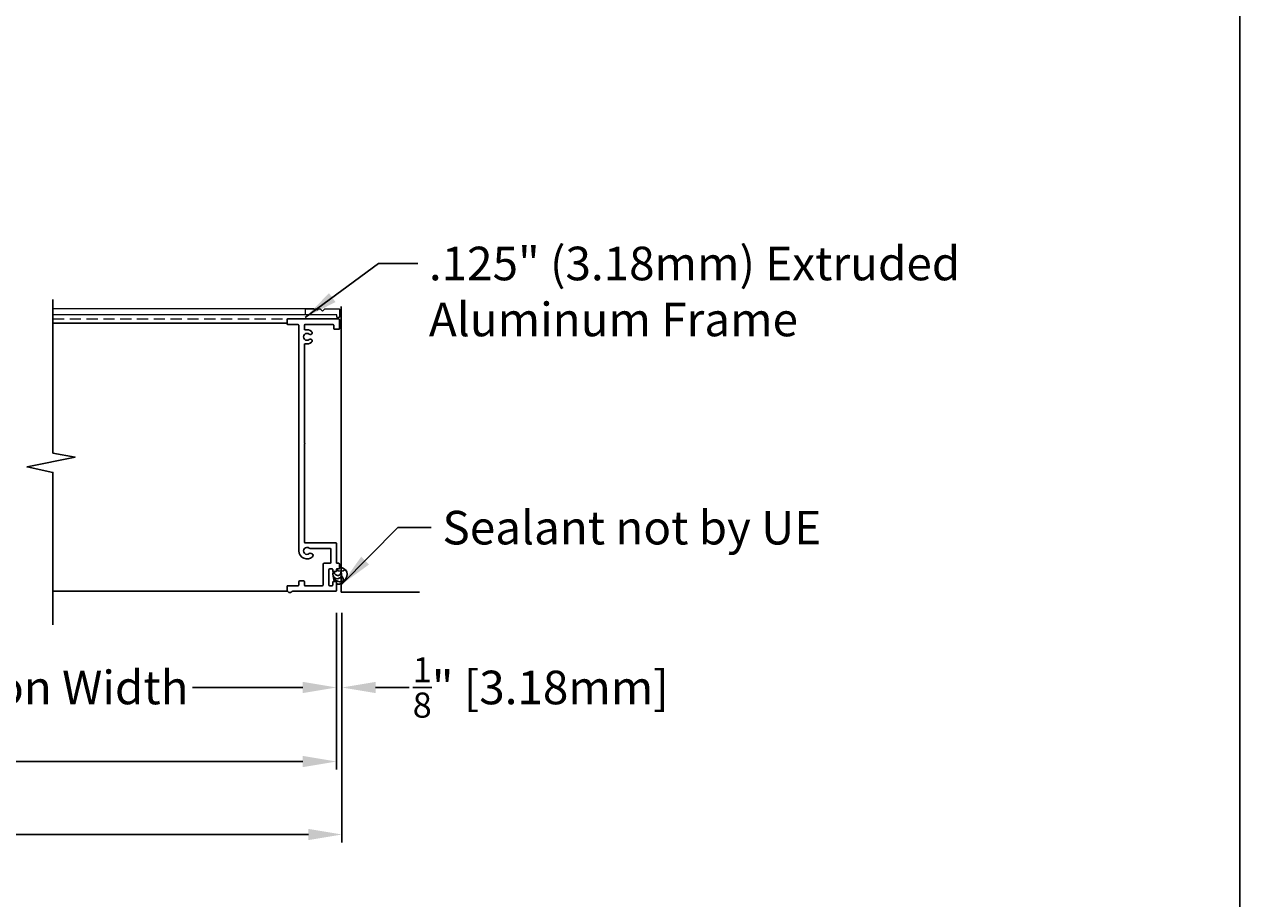
# Model space of a CAD drawing. Units: inches. Extents: x 390 to 514, y 13 to 92.
# Drawn here: x 487 to 514, y 51 to 71 of the extents above; entities that cross this region are included whole.
import ezdxf

# ---------------------------------------------------------------- set-up
doc = ezdxf.new("R2010")
doc.units = ezdxf.units.IN
doc.header["$MEASUREMENT"] = 0
doc.linetypes.add('HIDDEN', pattern=[0.375, 0.25, -0.125])
doc.layers.add('Bird Screen', color=3, linetype='Continuous', lineweight=5)
doc.layers.add('Frame', color=7, linetype='Continuous', lineweight=25)
for name, color, linetype in [('Dimensions', 1, 'Continuous'), ('OBJECT', 3, 'Continuous'), ('Wall', 6, 'Continuous')]:
    doc.layers.add(name, color=color, linetype=linetype)
doc.styles.get("Standard").update_dxf_attribs({"font": 'arial.ttf', "height": 0.75})
doc.dimstyles.get("Standard").update_dxf_attribs({"dimtxt": 0.18, "dimasz": 0.75, "dimexe": 0.18, "dimexo": 0.5, "dimgap": 0.25, "dimtad": 0, "dimtih": 1, "dimtoh": 1, "dimdec": 4, "dimzin": 0, "dimdsep": 46, "dimlunit": 5, "dimtxsty": 'Standard', "dimcen": 0.75, "dimadec": 3, "dimazin": 0, "dimtfac": 0.75, "dimtdec": 4, "dimtofl": 0, "dimtmove": 0, "dimatfit": 3, "dimfxl": 0.18, "dimtolj": 1, "dimtzin": 0, "dimarcsym": 0})

# ---------------------------------------------------------------- blocks, each defined once
blk = doc.blocks.new('*D49')
at = {"layer": 'Defpoints', "color": 0, "transparency": 16777216}
for p in [(480.1, 58.321), (493.531, 58.337), (493.531, 56.174)]:
    blk.add_point(p, dxfattribs=at)
at = {"layer": 'Dimensions', "color": 0, "lineweight": -2, "transparency": 16777216}
for p, q in [((480.1, 57.821), (480.1, 55.994)), ((493.531, 57.837), (493.531, 55.994)), ((480.85, 56.174), (483.477, 56.174)), ((492.781, 56.174), (490.323, 56.174))]:
    blk.add_line(p, q, dxfattribs=at)
at = {"layer": 'Dimensions', "color": 0, "transparency": 16777216}
for points in [[(480.85, 56.299), (480.85, 56.049), (480.1, 56.174)], [(492.781, 56.299), (492.781, 56.049), (493.531, 56.174)]]:
    blk.add_solid(points, dxfattribs=at)
at = {"layer": 'Dimensions', "color": 0, "transparency": 16777216, "insert": (486.9, 56.174), "char_height": 0.75, "attachment_point": 5}
blk.add_mtext('\\A1;Section Width', dxfattribs=at)
blk = doc.blocks.new('*D47')
at = {"layer": 'Defpoints', "color": 0, "transparency": 16777216}
for p in [(466.67, 58.337), (493.531, 58.337), (493.531, 54.521)]:
    blk.add_point(p, dxfattribs=at)
at = {"layer": 'Dimensions', "color": 0, "lineweight": -2, "transparency": 16777216}
for p, q in [((466.67, 57.837), (466.67, 54.341)), ((493.531, 57.837), (493.531, 54.341)), ((467.42, 54.521), (476.838, 54.521)), ((492.781, 54.521), (483.363, 54.521))]:
    blk.add_line(p, q, dxfattribs=at)
at = {"layer": 'Dimensions', "color": 0, "transparency": 16777216}
for points in [[(467.42, 54.646), (467.42, 54.396), (466.67, 54.521)], [(492.781, 54.646), (492.781, 54.396), (493.531, 54.521)]]:
    blk.add_solid(points, dxfattribs=at)
at = {"layer": 'Dimensions', "color": 0, "transparency": 16777216, "insert": (480.1, 54.521), "char_height": 0.75, "attachment_point": 5}
blk.add_mtext('\\A1;Louver Width', dxfattribs=at)
blk = doc.blocks.new('*D45')
at = {"layer": 'Defpoints', "color": 0, "transparency": 16777216}
for p in [(466.545, 58.337), (493.656, 58.337), (493.656, 52.892)]:
    blk.add_point(p, dxfattribs=at)
at = {"layer": 'Dimensions', "color": 0, "lineweight": -2, "transparency": 16777216}
for p, q in [((466.545, 57.837), (466.545, 52.712)), ((493.656, 57.837), (493.656, 52.712)), ((467.295, 52.892), (476.446, 52.892)), ((492.906, 52.892), (483.755, 52.892))]:
    blk.add_line(p, q, dxfattribs=at)
at = {"layer": 'Dimensions', "color": 0, "transparency": 16777216}
for points in [[(467.295, 53.017), (467.295, 52.767), (466.545, 52.892)], [(492.906, 53.017), (492.906, 52.767), (493.656, 52.892)]]:
    blk.add_solid(points, dxfattribs=at)
at = {"layer": 'Dimensions', "color": 0, "transparency": 16777216, "insert": (480.1, 52.892), "char_height": 0.75, "attachment_point": 5}
blk.add_mtext('\\A1;Opening Width', dxfattribs=at)
blk = doc.blocks.new('*D51')
at = {"layer": 'Defpoints', "color": 0, "transparency": 16777216}
for p in [(493.531, 58.337), (493.656, 58.337), (493.656, 56.174)]:
    blk.add_point(p, dxfattribs=at)
at = {"layer": 'Dimensions', "color": 0, "lineweight": -2, "transparency": 16777216}
for p, q in [((493.531, 57.837), (493.531, 55.994)), ((493.656, 57.837), (493.656, 55.994)), ((492.781, 56.174), (492.031, 56.174)), ((494.406, 56.174), (495.156, 56.174))]:
    blk.add_line(p, q, dxfattribs=at)
at = {"layer": 'Dimensions', "color": 0, "transparency": 16777216}
for points in [[(492.781, 56.299), (492.781, 56.049), (493.531, 56.174)], [(494.406, 56.299), (494.406, 56.049), (493.656, 56.174)]]:
    blk.add_solid(points, dxfattribs=at)
at = {"layer": 'Dimensions', "color": 0, "transparency": 16777216, "insert": (498.091, 56.174), "char_height": 0.75, "attachment_point": 5}
blk.add_mtext('\\A1;{\\H0.750000x;\\S1/8;}" [3.18mm]', dxfattribs=at)

msp = doc.modelspace()

# ---------------------------------------------------------------- linework, layer by layer
msp.add_lwpolyline([(390.18116, 12.50218), (513.69086, 12.50218), (513.69086, 92.42022), (390.18116, 92.42022)], close=True)
at = {"layer": 'Bird Screen'}
for p, q in [((493.02412, 64.62606), (487.20569, 64.62606)), ((493.02412, 64.49506), (487.20569, 64.49506))]:
    msp.add_line(p, q, dxfattribs=at)
at = {"layer": 'Bird Screen', "linetype": 'HIDDEN'}
msp.add_line((487.20569, 64.40156), (493.01412, 64.40156), dxfattribs=at)
at = {"layer": 'Bird Screen'}
msp.add_lwpolyline([(493.04406, 64.62099), (493.0462, 64.62313, -0.19891237), (493.05327, 64.62606), (493.0727, 64.62606, -0.19891237), (493.07977, 64.62313), (493.09491, 64.60799, 0.41421356), (493.10906, 64.60799), (493.1242, 64.62313, -0.19891237), (493.13127, 64.62606), (493.1617, 64.62606, -0.19891237), (493.16877, 64.62313), (493.21291, 64.57899, 0.41421356), (493.22706, 64.57899), (493.2712, 64.62313, -0.19891237), (493.27827, 64.62606), (493.58698, 64.62606, -0.41421356), (493.59698, 64.61606), (493.59698, 64.44206, -0.41421356), (493.58698, 64.43206), (493.55298, 64.43206, -0.41421356), (493.54298, 64.44206), (493.54298, 64.48506, 0.41421356), (493.53298, 64.49506), (492.85298, 64.49506, -0.41421356), (492.84298, 64.50506), (492.84298, 64.61606, -0.41421356), (492.85298, 64.62606), (493.0207, 64.62606, -0.19891237), (493.02777, 64.62313), (493.02991, 64.62099, 0.41421356)], format="xyb", close=True, dxfattribs=at)
at = {"layer": 'Frame'}
msp.add_line((487.20569, 64.30706), (492.42962, 64.30706), dxfattribs=at)
at = {"layer": 'Frame', "color": 7}
for p, q in [((487.20569, 58.32056), (492.44092, 58.32056)), ((492.55209, 58.32056), (492.86112, 58.32056))]:
    msp.add_line(p, q, dxfattribs=at)
at = {"layer": 'Frame'}
msp.add_lwpolyline([(487.20569, 57.57501), (487.20569, 60.97446), (486.6295, 61.09675), (487.6989, 61.31664), (487.20569, 61.40536), (487.20569, 64.83822)], dxfattribs=at)
msp.add_lwpolyline([(492.96761, 59.27794, -0.11419812), (492.97463, 59.27956), (493.38962, 59.27956, -0.41421356), (493.40562, 59.26356), (493.40562, 58.96156, -0.41421356), (493.38962, 58.94556), (493.25262, 58.94556, 0.41421356), (493.23662, 58.92956), (493.23662, 58.46156, -0.41421356), (493.22062, 58.44556), (492.83362, 58.44556, -0.41421356), (492.81762, 58.46156), (492.81762, 58.53656, 0.41421356), (492.80162, 58.55256), (492.70862, 58.55256, 0.41421356), (492.69262, 58.53656), (492.69262, 58.46156, -0.41421356), (492.67662, 58.44556), (492.44562, 58.44556, 0.41421356), (492.42962, 58.42956), (492.42962, 58.35656, 0.69265971), (492.54005, 58.31509, -0.21636816), (492.55209, 58.32056), (493.51462, 58.32056, 0.41421356), (493.53062, 58.33656), (493.53062, 58.52056, 0.41421356), (493.51462, 58.53656), (493.46562, 58.53656, 0.41421356), (493.44962, 58.52056), (493.44962, 58.46156, -0.41421356), (493.43362, 58.44556), (493.37762, 58.44556, -0.41421356), (493.36162, 58.46156), (493.36162, 58.80456, -0.41421356), (493.37762, 58.82056), (493.43362, 58.82056, -0.41421356), (493.44962, 58.80456), (493.44962, 58.77556, 0.41421356), (493.46562, 58.75956), (493.51462, 58.75956, 0.41421356), (493.53062, 58.77556), (493.53062, 58.80456, -0.41421356), (493.54662, 58.82056), (493.58262, 58.82056, 0.41421356), (493.59862, 58.83656), (493.59862, 58.92956, 0.41421356), (493.58262, 58.94556), (493.54662, 58.94556, -0.41421356), (493.53062, 58.96156), (493.53062, 59.38856, 0.41421356), (493.51462, 59.40456), (492.83362, 59.40456, -0.41421356), (492.81762, 59.42056), (492.81762, 61.60799, -0.21342177), (492.82295, 61.61992, 0.4472136), (492.82295, 61.63184, -0.21342177), (492.81762, 61.64377), (492.81762, 63.83119, -0.48348876), (492.83728, 63.84677, 0.23651945), (492.97585, 63.87979, 1), (492.92377, 63.94182, -2.14524589), (492.92377, 64.0613, 1), (492.97585, 64.12334, 0.23651945), (492.83728, 64.15635, -0.48348876), (492.81762, 64.17193), (492.81762, 64.26056, -0.41421356), (492.83362, 64.27656), (493.45762, 64.27656, -0.41421356), (493.47362, 64.26056), (493.47362, 64.18556, 0.41421356), (493.48962, 64.16956), (493.58262, 64.16956, 0.41421356), (493.59862, 64.18556), (493.59862, 64.38556, 0.41421356), (493.58262, 64.40156), (492.44562, 64.40156, 0.41421356), (492.42962, 64.38556), (492.42962, 64.29256, 0.41421356), (492.44562, 64.27656), (492.67662, 64.27656, -0.41421356), (492.69262, 64.26056), (492.69262, 59.22356, 0.65887506), (492.99826, 59.09231, 0.50120176), (492.99071, 59.15596), (492.97006, 59.16788, 0.31537132), (492.92377, 59.16382, -2.14524589), (492.92377, 59.2833, 0.29656717)], format="xyb", close=True, dxfattribs=at)
at = {"layer": 'OBJECT'}
for centre, radius, start, end in [((493.55025, 58.70004), 0.09759, 163.165413, 16.834587), ((493.61275, 58.69467), 0.1595, 155.992321, 97.53762), ((493.62306, 58.63187), 0.1595, 177.816381, 216.694378), ((493.55871, 58.75152), 0.07728, 174.030885, 1.528329), ((493.58159, 58.5831), 0.10167, 234.688932, 52.044162), ((493.62306, 58.92953), 0.1595, 232.487821, 310.012799)]:
    msp.add_arc(centre, radius, start, end, dxfattribs=at)
at = {"layer": 'Wall'}
for q in [(493.63689, 64.67943), (495.38409, 58.30504)]:
    msp.add_line((493.63689, 58.30504), q, dxfattribs=at)

# ---------------------------------------------------------------- texts
at = {"layer": 'Dimensions', "char_height": 0.75, "attachment_point": 1}
for s, insert in [('.125" (3.18mm) Extruded\\PAluminum Frame', (495.59621, 66.01403)), ('Sealant not by UE', (495.89868, 60.11712))]:
    msp.add_mtext(s, dxfattribs=dict(at, insert=insert))

# ---------------------------------------------------------------- dimensions: what is measured, and where the dimension line sits
at = {"layer": 'Dimensions'}
for base, p1, p2, text, picture, middle in [((493.65562, 52.8921), (466.54514, 58.33656), (493.65562, 58.33656), 'Opening Width', '*D45', (480.10038, 52.8921)), ((493.53062, 54.52093), (466.67014, 58.33656), (493.53062, 58.33656), 'Louver Width', '*D47', (480.10038, 54.52093))]:
    dim = msp.add_linear_dim(base=base, p1=p1, p2=p2, text=text, dimstyle='Standard', override={"dimpost": '"'}, dxfattribs=at)
    dim.commit()
    dim.dimension.update_dxf_attribs({"geometry": picture, "text_midpoint": middle})
dim = msp.add_linear_dim(base=(493.53062, 56.17429), p1=(480.10038, 58.32056), p2=(493.53062, 58.33656), text='Section Width', dimstyle='Standard', override={"dimpost": '"'}, dxfattribs=at)
dim.commit()
dim.dimension.update_dxf_attribs({"geometry": '*D49', "text_midpoint": (486.89975, 56.17429), "dimtype": 160})
dim = msp.add_linear_dim(base=(493.65562, 56.17429), p1=(493.53062, 58.33656), p2=(493.65562, 58.33656), angle=180, dimstyle='Standard', override={"dimpost": '"'}, dxfattribs=at)
dim.commit()
dim.dimension.update_dxf_attribs({"geometry": '*D51', "text_midpoint": (498.09073, 56.17429)})

# ---------------------------------------------------------------- leaders
at = {"layer": 'Dimensions', "annotation_type": 0, "has_hookline": 1, "hookline_direction": 0}
for points, text_width in [([(492.83552, 64.43206), (494.47198, 65.63903), (495.34621, 65.63903)], 11.49864), ([(493.6445, 58.47153), (494.89868, 59.74212), (495.64868, 59.74212)], 8.34209)]:
    msp.add_leader(points, dimstyle='Standard', override={"dimgap": 0.25, "dimtad": 0}, dxfattribs=dict(at, text_width=text_width))

doc.saveas('drawing.dxf')
